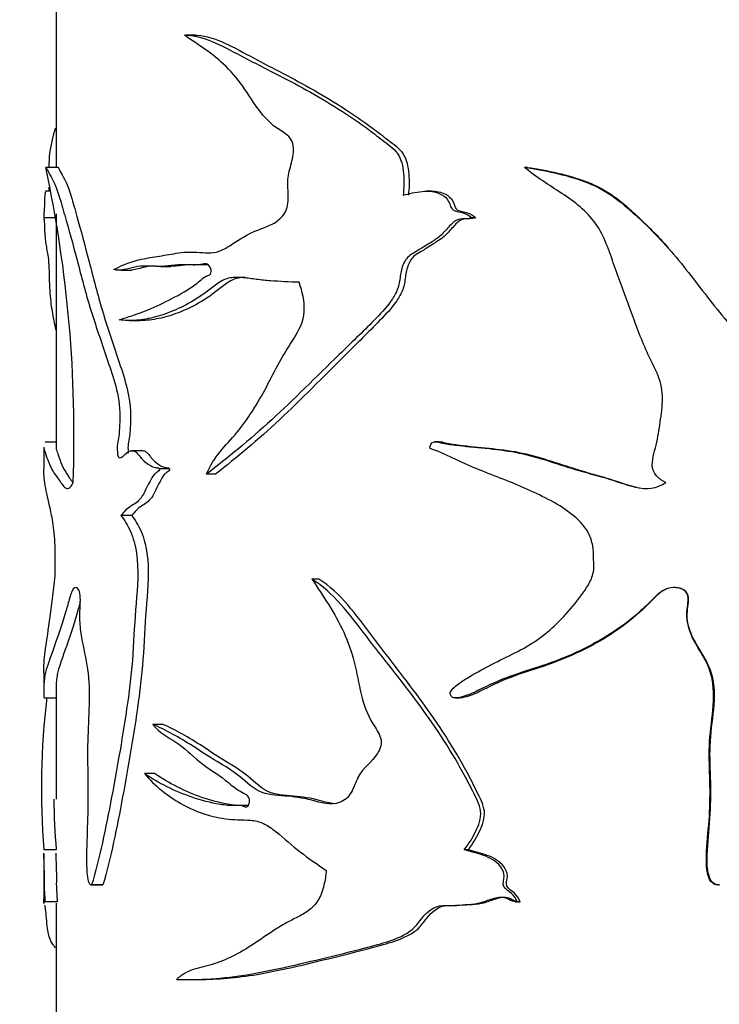
# Model space of a CAD drawing. Units: millimetres. Extents: x 0 to 1200, y 0 to 1122.
# Drawn here: x 785 to 814, y 864 to 904 of the extents above; entities that cross this region are included whole.
import ezdxf
from ezdxf import colors
from ezdxf.entities.mleader import LeaderData, LeaderLine
from ezdxf.math import Vec2, Vec3

# ---------------------------------------------------------------- set-up
doc = ezdxf.new("R2010")
doc.units = ezdxf.units.MM
doc.layers.add('DV2_Défaut', color=7, linetype='Continuous')
doc.layers.add('Défaut', color=7, linetype='Continuous')

# ---------------------------------------------------------------- blocks, each defined once
blk = doc.blocks.new('_DOT')
at = {"color": 0}
blk.add_line((0, 0), (-1, 0), dxfattribs=at)
at = {"color": 0, "const_width": 0.333}
blk.add_lwpolyline([(-0.1665, 0, 1), (0.1665, 0, 1)], format="xyb", close=True, dxfattribs=at)
blk = doc.blocks.new('SE1')
at = {"layer": 'DV2_Défaut', "color": 7, "linetype": 'Continuous'}
for p, q in [((786.89, 904.727), (786.89, 897.819)), ((792.561, 903.194), (792.17, 903.194)), ((786.969, 897.819), (786.47, 897.819)), ((806.077, 897.819), (805.961, 897.819)), ((786.62, 896.851), (786.479, 896.851)), ((802.166, 896.851), (801.969, 896.851)), ((786.89, 895.767), (786.39, 895.767)), ((786.89, 895.933), (786.89, 886.434)), ((803.977, 895.767), (803.819, 895.767)), ((791.15, 893.79), (791.562, 893.79)), ((789.53, 893.634), (789.973, 893.634)), ((789.869, 891.587), (790.306, 891.587)), ((786.89, 886.636), (786.44, 886.636)), ((802.477, 886.653), (802.287, 886.654)), ((786.39, 886.433), (786.39, 885.571)), ((790.412, 886.293), (789.977, 886.293)), ((791.509, 885.556), (791.101, 885.556)), ((793.384, 885.337), (793.014, 885.337)), ((789.969, 883.661), (789.531, 883.661)), ((797.59, 881.068), (797.304, 881.068)), ((786.39, 877.246), (786.39, 876.512)), ((786.89, 876.514), (786.89, 872.114)), ((786.403, 876.234), (786.89, 876.234)), ((803.148, 876.234), (803.321, 876.234)), ((791.246, 875.155), (790.833, 875.155)), ((790.903, 873.156), (790.483, 873.156)), ((786.89, 870.057), (786.395, 870.057)), ((803.672, 870.057), (803.507, 870.057)), ((786.39, 869.894), (786.39, 867.878)), ((788.324, 868.625), (788.792, 868.625)), ((788.794, 868.625), (788.332, 868.625)), ((813.841, 868.625), (813.881, 868.625)), ((786.946, 867.935), (786.447, 867.935)), ((786.89, 867.891), (786.89, 862.777)), ((805.778, 867.935), (805.656, 867.935)), ((792.321, 864.776), (792.709, 864.776))]:
    blk.add_line(p, q, dxfattribs=at)
for centre, radius, start, end in [((735.542, 886.94), 52.077, 357.8629, 12.0578), ((817.074, 872.568), 30.781, 173.1329, 184.6789), ((818.158, 872.569), 31.364, 180.829, 184.5932)]:
    blk.add_arc(centre, radius, start, end, dxfattribs=at)
for points, knots in [([(789.235, 893.66), (789.629, 893.872), (790.066, 894.03), (790.783, 894.163), (791.032, 894.198), (791.547, 894.284), (791.813, 894.337), (792.368, 894.389), (792.66, 894.363), (793.11, 894.335), (793.26, 894.335), (793.557, 894.408), (793.703, 894.48), (794.141, 894.741), (794.435, 894.95), (795.053, 895.276), (795.394, 895.351), (795.874, 895.607), (796.033, 895.73), (796.279, 896.07), (796.34, 896.306), (796.346, 896.77), (796.316, 897.004), (796.327, 897.466), (796.388, 897.69), (796.508, 898.139), (796.562, 898.368), (796.547, 898.73), (796.519, 898.849), (796.403, 899.042), (796.324, 899.113), (796.079, 899.297), (795.904, 899.389), (795.587, 899.641), (795.442, 899.79), (795.04, 900.27), (794.815, 900.642), (794.339, 901.339), (794.082, 901.649), (793.261, 902.459), (792.663, 902.823), (792.112, 903.193)], [0, 0, 0, 0, 0.125, 0.125, 0.1875, 0.1875, 0.25, 0.25, 0.3125, 0.3125, 0.34375, 0.34375, 0.375, 0.375, 0.4375, 0.4375, 0.5, 0.5, 0.53125, 0.53125, 0.5625, 0.5625, 0.59375, 0.59375, 0.625, 0.625, 0.65625, 0.65625, 0.671875, 0.671875, 0.6875, 0.6875, 0.71875, 0.71875, 0.75, 0.75, 0.8125, 0.8125, 0.875, 0.875, 1, 1, 1, 1]), ([(792.112, 903.193), (792.859, 903.214), (793.628, 902.776), (795.219, 901.935), (796.066, 901.523), (797.786, 900.584), (798.656, 900.048), (799.737, 899.266), (799.953, 899.104), (800.384, 898.771), (800.618, 898.617), (800.947, 898.161), (801.005, 897.855), (801.06, 897.273), (801.05, 896.982), (801.018, 896.69)], [0, 0, 0, 0, 0.25, 0.25, 0.5, 0.5, 0.75, 0.75, 0.8125, 0.8125, 0.875, 0.875, 0.9375, 0.9375, 1, 1, 1, 1]), ([(792.5, 903.193), (793.236, 903.214), (793.992, 902.773), (795.556, 901.93), (796.39, 901.516), (798.078, 900.575), (798.931, 900.037), (799.988, 899.257), (800.199, 899.096), (800.619, 898.763), (800.847, 898.612), (801.168, 898.145), (801.219, 897.848), (801.272, 897.272), (801.262, 896.979), (801.231, 896.69)], [0, 0, 0, 0, 0.25, 0.25, 0.5, 0.5, 0.75, 0.75, 0.8125, 0.8125, 0.875, 0.875, 0.9375, 0.9375, 1, 1, 1, 1]), ([(786.855, 899.409), (786.81, 899.257), (786.768, 899.1), (786.69, 898.771), (786.652, 898.617), (786.609, 898.227), (786.6, 898.027), (786.595, 897.82)], [0, 0, 0, 0, 0.362443, 0.362443, 0.735617, 0.735617, 1, 1, 1, 1]), ([(786.47, 897.819), (786.537, 897.695), (786.647, 897.536), (786.855, 897.1), (786.931, 896.915), (787.084, 896.431), (787.16, 896.152), (787.401, 895.308), (787.573, 894.693), (787.918, 893.388), (788.092, 892.705), (788.495, 891.392), (788.719, 890.749), (789.058, 889.749), (789.176, 889.417), (789.381, 888.694), (789.468, 888.285), (789.488, 887.633), (789.48, 887.415), (789.463, 887.093), (789.456, 886.986), (789.431, 886.777), (789.408, 886.676), (789.374, 886.47), (789.375, 886.361), (789.388, 886.2), (789.389, 886.145), (789.409, 886.043), (789.436, 886.015), (789.568, 885.986), (789.664, 886.124), (789.866, 886.284), (789.982, 886.323), (790.202, 886.211), (790.293, 886.053), (790.502, 885.842), (790.613, 885.751), (790.791, 885.651), (790.852, 885.627), (790.947, 885.605), (790.979, 885.601), (791.043, 885.598), (791.079, 885.598), (791.101, 885.556)], [0, 0, 0, 0, 0.125, 0.125, 0.1875, 0.1875, 0.25, 0.25, 0.375, 0.375, 0.5, 0.5, 0.625, 0.625, 0.6875, 0.6875, 0.75, 0.75, 0.78125, 0.78125, 0.796875, 0.796875, 0.8125, 0.8125, 0.828125, 0.828125, 0.835938, 0.835938, 0.84375, 0.84375, 0.875, 0.875, 0.90625, 0.90625, 0.9375, 0.9375, 0.96875, 0.96875, 0.984375, 0.984375, 0.992188, 0.992188, 1, 1, 1, 1]), ([(786.969, 897.819), (787.035, 897.693), (787.145, 897.53), (787.353, 897.082), (787.43, 896.889), (787.581, 896.393), (787.656, 896.112), (787.895, 895.258), (788.065, 894.636), (788.405, 893.322), (788.578, 892.637), (788.977, 891.32), (789.199, 890.674), (789.533, 889.667), (789.648, 889.332), (789.845, 888.597), (789.918, 888.182), (789.924, 887.537), (789.916, 887.323), (789.896, 887.004), (789.887, 886.896), (789.856, 886.691), (789.83, 886.595), (789.811, 886.39), (789.821, 886.29), (789.829, 886.192)], [0, 0, 0, 0, 0.151178, 0.151178, 0.226767, 0.226767, 0.302356, 0.302356, 0.453533, 0.453533, 0.604711, 0.604711, 0.755889, 0.755889, 0.831478, 0.831478, 0.907067, 0.907067, 0.944861, 0.944861, 0.963759, 0.963759, 0.982656, 0.982656, 1, 1, 1, 1]), ([(811.711, 884.998), (811.567, 885.067), (811.431, 885.154), (811.221, 885.391), (811.161, 885.548), (811.151, 886.023), (811.274, 886.329), (811.411, 886.949), (811.456, 887.263), (811.54, 887.893), (811.582, 888.208), (811.562, 888.842), (811.478, 889.155), (811.225, 889.731), (811.075, 890.01), (810.688, 890.872), (810.472, 891.463), (810.044, 892.645), (809.829, 893.236), (809.396, 894.416), (809.215, 895.032), (808.492, 896.037), (807.987, 896.422), (806.956, 897.1), (806.428, 897.418), (805.961, 897.819)], [0, 0, 0, 0, 0.03125, 0.03125, 0.0625, 0.0625, 0.125, 0.125, 0.1875, 0.1875, 0.25, 0.25, 0.3125, 0.3125, 0.375, 0.375, 0.5, 0.5, 0.625, 0.625, 0.75, 0.75, 0.875, 0.875, 1, 1, 1, 1]), ([(805.961, 897.819), (806.777, 897.695), (807.605, 897.536), (808.778, 897.1), (809.159, 896.915), (809.855, 896.431), (810.17, 896.152), (811.109, 895.308), (811.694, 894.693), (812.769, 893.388), (813.264, 892.705), (814.323, 891.392), (814.868, 890.749), (815.637, 889.749), (815.895, 889.417), (816.334, 888.694), (816.513, 888.285), (816.552, 887.633), (816.537, 887.415), (816.502, 887.093), (816.486, 886.986), (816.435, 886.777), (816.388, 886.676), (816.316, 886.47), (816.318, 886.361), (816.345, 886.2), (816.349, 886.145), (816.39, 886.043), (816.446, 886.015), (816.718, 885.986), (816.911, 886.124), (817.309, 886.284), (817.533, 886.323), (817.946, 886.211), (818.113, 886.053), (818.488, 885.842), (818.683, 885.751), (818.99, 885.651), (819.095, 885.627), (819.254, 885.605), (819.307, 885.601), (819.414, 885.598), (819.475, 885.598), (819.511, 885.556)], [0, 0, 0, 0, 0.125, 0.125, 0.1875, 0.1875, 0.25, 0.25, 0.375, 0.375, 0.5, 0.5, 0.625, 0.625, 0.6875, 0.6875, 0.75, 0.75, 0.78125, 0.78125, 0.796875, 0.796875, 0.8125, 0.8125, 0.828125, 0.828125, 0.835938, 0.835938, 0.84375, 0.84375, 0.875, 0.875, 0.90625, 0.90625, 0.9375, 0.9375, 0.96875, 0.96875, 0.984375, 0.984375, 0.992188, 0.992188, 1, 1, 1, 1]), ([(806.077, 897.819), (806.89, 897.693), (807.716, 897.53), (808.88, 897.082), (809.257, 896.889), (809.939, 896.393), (810.25, 896.112), (811.027, 895.395), (811.471, 894.931), (811.888, 894.445)], [0, 0, 0, 0, 0.362275, 0.362275, 0.543412, 0.543412, 0.72455, 0.72455, 1, 1, 1, 1]), ([(786.483, 896.852), (786.464, 896.853), (786.447, 896.818), (786.428, 896.655), (786.422, 896.562), (786.415, 896.313), (786.414, 896.138), (786.404, 896.018), (786.399, 896.012), (786.393, 895.928), (786.391, 895.864), (786.39, 895.767)], [0, 0, 0, 0, 0.278237, 0.278237, 0.458678, 0.458678, 0.639118, 0.639118, 0.819559, 0.819559, 1, 1, 1, 1]), ([(801.018, 896.69), (801.272, 896.747), (801.528, 896.815), (802.051, 896.868), (802.33, 896.848), (802.688, 896.655), (802.8, 896.562), (802.937, 896.313), (802.949, 896.138), (803.193, 896.018), (803.333, 896.012), (803.591, 895.928), (803.716, 895.864), (803.819, 895.767)], [0, 0, 0, 0, 0.25, 0.25, 0.5, 0.5, 0.625, 0.625, 0.75, 0.75, 0.875, 0.875, 1, 1, 1, 1]), ([(802.164, 896.852), (802.364, 896.853), (802.565, 896.819), (802.862, 896.66), (802.971, 896.568), (803.108, 896.329), (803.114, 896.15), (803.351, 896.018), (803.492, 896.014), (803.75, 895.93), (803.875, 895.865), (803.977, 895.767)], [0, 0, 0, 0, 0.276902, 0.276902, 0.457677, 0.457677, 0.638451, 0.638451, 0.819226, 0.819226, 1, 1, 1, 1]), ([(786.39, 895.767), (786.392, 895.711), (786.395, 895.732), (786.405, 895.688), (786.411, 895.562), (786.422, 895.31), (786.428, 895.177), (786.444, 894.947), (786.454, 894.857), (786.478, 894.682), (786.492, 894.592), (786.521, 894.416), (786.538, 894.345), (786.571, 894.149), (786.585, 894.002), (786.603, 893.677), (786.607, 893.5), (786.614, 893.147), (786.619, 892.973), (786.64, 892.648), (786.654, 892.498), (786.703, 892.081), (786.746, 891.837), (786.819, 891.468), (786.847, 891.339), (786.875, 891.212)], [0, 0, 0, 0, 0.0764075, 0.0764075, 0.152815, 0.152815, 0.2292224, 0.2292224, 0.3056299, 0.3056299, 0.3820374, 0.3820374, 0.4584449, 0.4584449, 0.5348524, 0.5348524, 0.6112598, 0.6112598, 0.6876673, 0.6876673, 0.7640748, 0.7640748, 0.9168898, 0.9168898, 1, 1, 1, 1]), ([(803.819, 895.767), (803.66, 895.711), (803.491, 895.732), (803.16, 895.688), (803.026, 895.562), (802.793, 895.31), (802.683, 895.177), (802.437, 894.947), (802.296, 894.857), (802.011, 894.682), (801.87, 894.592), (801.588, 894.416), (801.438, 894.345), (801.173, 894.149), (801.072, 894.002), (800.942, 893.677), (800.914, 893.5), (800.867, 893.147), (800.835, 892.973), (800.699, 892.648), (800.607, 892.498), (800.308, 892.081), (800.071, 891.837), (799.363, 891.12), (798.886, 890.661), (797.478, 889.291), (796.571, 888.385), (794.767, 886.722), (793.868, 886.003), (793.014, 885.337)], [0, 0, 0, 0, 0.03125, 0.03125, 0.0625, 0.0625, 0.09375, 0.09375, 0.125, 0.125, 0.15625, 0.15625, 0.1875, 0.1875, 0.21875, 0.21875, 0.25, 0.25, 0.28125, 0.28125, 0.3125, 0.3125, 0.375, 0.375, 0.5, 0.5, 0.75, 0.75, 1, 1, 1, 1]), ([(803.977, 895.767), (803.82, 895.71), (803.651, 895.734), (803.322, 895.684), (803.192, 895.554), (802.963, 895.3), (802.854, 895.166), (802.609, 894.937), (802.468, 894.847), (802.186, 894.67), (802.047, 894.578), (801.766, 894.402), (801.616, 894.332), (801.361, 894.124), (801.269, 893.972), (801.149, 893.643), (801.125, 893.468), (801.079, 893.119), (801.044, 892.947), (800.906, 892.626), (800.816, 892.479), (800.522, 892.065), (800.289, 891.822), (799.597, 891.108), (799.13, 890.65), (797.752, 889.282), (796.863, 888.377), (795.107, 886.726), (794.226, 886.006), (793.384, 885.337)], [0, 0, 0, 0, 0.03125, 0.03125, 0.0625, 0.0625, 0.09375, 0.09375, 0.125, 0.125, 0.15625, 0.15625, 0.1875, 0.1875, 0.21875, 0.21875, 0.25, 0.25, 0.28125, 0.28125, 0.3125, 0.3125, 0.375, 0.375, 0.5, 0.5, 0.75, 0.75, 1, 1, 1, 1]), ([(789.452, 891.617), (789.993, 891.775), (790.598, 891.987), (791.562, 892.453), (791.895, 892.625), (792.405, 892.939), (792.577, 893.056), (792.826, 893.272), (792.906, 893.356), (793.047, 893.413), (793.098, 893.417), (793.189, 893.478), (793.205, 893.563), (793.181, 893.779), (793.09, 893.892), (792.895, 893.907), (792.798, 893.875), (792.509, 893.83), (792.319, 893.857), (791.761, 893.866), (791.406, 893.785), (790.725, 893.795), (790.402, 893.835), (789.793, 893.696), (789.506, 893.585), (789.235, 893.66)], [0, 0, 0, 0, 0.25, 0.25, 0.375, 0.375, 0.4375, 0.4375, 0.46875, 0.46875, 0.484375, 0.484375, 0.5, 0.5, 0.53125, 0.53125, 0.5625, 0.5625, 0.625, 0.625, 0.75, 0.75, 0.875, 0.875, 1, 1, 1, 1]), ([(790.931, 893.806), (790.788, 893.805), (790.649, 893.795), (790.327, 893.719), (790.146, 893.659), (789.971, 893.64)], [0, 0, 0, 0, 0.418014, 0.418014, 1, 1, 1, 1]), ([(793.083, 893.861), (793.067, 893.858), (793.051, 893.856), (792.848, 893.832), (792.663, 893.86), (792.163, 893.86), (791.855, 893.799), (791.559, 893.791)], [0, 0, 0, 0, 0.030427, 0.030427, 0.379077, 0.379077, 1, 1, 1, 1]), ([(796.782, 893.144), (796.384, 893.158), (795.995, 893.173), (795.426, 893.218), (795.238, 893.237), (794.869, 893.284), (794.687, 893.314), (794.417, 893.34), (794.328, 893.345), (794.149, 893.344), (794.059, 893.337), (793.885, 893.304), (793.801, 893.278), (793.641, 893.206), (793.564, 893.16), (793.339, 893.01), (793.196, 892.891), (792.907, 892.675), (792.763, 892.576), (792.329, 892.3), (792.041, 892.147), (791.481, 891.901), (791.207, 891.807), (790.674, 891.667), (790.415, 891.621), (789.916, 891.579), (789.678, 891.583), (789.452, 891.617)], [0, 0, 0, 0, 0.125, 0.125, 0.1875, 0.1875, 0.25, 0.25, 0.28125, 0.28125, 0.3125, 0.3125, 0.34375, 0.34375, 0.375, 0.375, 0.4375, 0.4375, 0.5, 0.5, 0.625, 0.625, 0.75, 0.75, 0.875, 0.875, 1, 1, 1, 1]), ([(794.602, 893.345), (794.523, 893.345), (794.443, 893.34), (794.278, 893.314), (794.193, 893.291), (794.033, 893.224), (793.956, 893.18), (793.732, 893.034), (793.591, 892.914), (793.307, 892.695), (793.165, 892.594), (792.741, 892.316), (792.46, 892.162), (791.905, 891.91), (791.631, 891.813), (791.098, 891.668), (790.842, 891.622), (790.496, 891.591), (790.398, 891.587), (790.301, 891.587)], [0, 0, 0, 0, 0.04509, 0.04509, 0.093722, 0.093722, 0.142353, 0.142353, 0.239617, 0.239617, 0.33688, 0.33688, 0.531407, 0.531407, 0.725933, 0.725933, 0.92046, 0.92046, 1, 1, 1, 1]), ([(793.014, 885.337), (793.16, 885.686), (793.347, 885.989), (793.787, 886.517), (794.024, 886.759), (794.693, 887.576), (795.095, 888.205), (795.627, 889.217), (795.798, 889.562), (796.165, 890.232), (796.372, 890.547), (796.778, 891.188), (796.968, 891.546), (797.014, 892.366), (796.916, 892.768), (796.782, 893.144)], [0, 0, 0, 0, 0.125, 0.125, 0.25, 0.25, 0.5, 0.5, 0.625, 0.625, 0.75, 0.75, 0.875, 0.875, 1, 1, 1, 1]), ([(802.098, 886.39), (802.112, 886.497), (802.154, 886.617), (802.347, 886.674), (802.448, 886.639), (802.744, 886.575), (802.943, 886.546), (803.546, 886.47), (803.953, 886.436), (804.772, 886.352), (805.185, 886.305), (806.001, 886.15), (806.404, 886.041), (807.209, 885.79), (807.61, 885.651), (808.425, 885.411), (808.838, 885.302), (809.659, 885.064), (810.061, 884.905), (810.894, 884.711), (811.36, 884.739), (811.711, 884.998)], [0, 0, 0, 0, 0.03125, 0.03125, 0.0625, 0.0625, 0.125, 0.125, 0.25, 0.25, 0.375, 0.375, 0.5, 0.5, 0.625, 0.625, 0.75, 0.75, 0.875, 0.875, 1, 1, 1, 1]), ([(802.475, 886.654), (802.558, 886.665), (802.644, 886.636), (802.921, 886.575), (803.118, 886.546), (803.711, 886.47), (804.111, 886.435), (804.916, 886.351), (805.322, 886.304), (806.123, 886.148), (806.518, 886.039), (807.306, 885.788), (807.699, 885.65), (808.498, 885.41), (808.902, 885.301), (809.707, 885.062), (810.1, 884.904), (810.648, 884.774), (810.795, 884.756), (810.941, 884.757)], [0, 0, 0, 0, 0.03062, 0.03062, 0.101427, 0.101427, 0.24304, 0.24304, 0.384653, 0.384653, 0.526266, 0.526266, 0.66788, 0.66788, 0.809493, 0.809493, 0.951106, 0.951106, 1, 1, 1, 1]), ([(786.39, 886.429), (786.39, 886.417), (786.391, 886.406), (786.399, 886.352), (786.416, 886.305), (786.47, 886.15), (786.507, 886.041), (786.6, 885.79), (786.656, 885.651), (786.789, 885.411), (786.866, 885.302), (787.038, 885.064), (787.132, 884.905), (787.345, 884.711), (787.477, 884.739), (787.583, 884.998)], [0, 0, 0, 0, 0.045781, 0.045781, 0.204817, 0.204817, 0.363854, 0.363854, 0.52289, 0.52289, 0.681927, 0.681927, 0.840963, 0.840963, 1, 1, 1, 1]), ([(786.89, 886.429), (786.89, 886.417), (786.891, 886.406), (786.899, 886.351), (786.915, 886.304), (786.969, 886.148), (787.006, 886.039), (787.097, 885.788), (787.152, 885.65), (787.282, 885.41), (787.357, 885.301), (787.484, 885.122), (787.528, 885.053), (787.574, 884.987)], [0, 0, 0, 0, 0.0605744, 0.0605744, 0.2694583, 0.2694583, 0.4783421, 0.4783421, 0.687226, 0.687226, 0.8961099, 0.8961099, 1, 1, 1, 1]), ([(790.41, 886.294), (790.457, 886.295), (790.505, 886.281), (790.654, 886.173), (790.739, 886.027), (790.939, 885.827), (791.044, 885.741), (791.214, 885.647), (791.273, 885.624), (791.363, 885.605), (791.393, 885.6), (791.454, 885.599), (791.488, 885.596), (791.509, 885.556)], [0, 0, 0, 0, 0.127788, 0.127788, 0.418525, 0.418525, 0.709263, 0.709263, 0.854631, 0.854631, 0.927316, 0.927316, 1, 1, 1, 1]), ([(802.955, 876.349), (802.889, 876.407), (802.953, 876.515), (803.069, 876.644), (803.135, 876.699), (803.338, 876.857), (803.481, 876.95), (803.916, 877.22), (804.217, 877.385), (805.13, 877.866), (805.777, 878.137), (806.938, 878.899), (807.446, 879.405), (808.148, 880.237), (808.377, 880.521), (808.647, 880.998), (808.723, 881.166), (808.796, 881.524), (808.778, 881.705), (808.766, 882.068), (808.765, 882.25), (808.701, 882.606), (808.641, 882.783), (808.391, 883.265), (808.124, 883.525), (807.26, 884.179), (806.603, 884.484), (805.302, 885.058), (804.642, 885.306), (803.348, 885.823), (802.743, 886.173), (802.098, 886.39)], [0, 0, 0, 0, 0.015625, 0.015625, 0.03125, 0.03125, 0.0625, 0.0625, 0.125, 0.125, 0.25, 0.25, 0.375, 0.375, 0.4375, 0.4375, 0.46875, 0.46875, 0.5, 0.5, 0.53125, 0.53125, 0.5625, 0.5625, 0.625, 0.625, 0.75, 0.75, 0.875, 0.875, 1, 1, 1, 1]), ([(786.39, 877.262), (786.39, 877.359), (786.391, 877.453), (786.409, 877.866), (786.449, 878.137), (786.562, 878.899), (786.631, 879.405), (786.743, 880.237), (786.783, 880.521), (786.832, 880.998), (786.847, 881.166), (786.861, 881.524), (786.857, 881.705), (786.855, 882.068), (786.855, 882.25), (786.843, 882.606), (786.831, 882.783), (786.785, 883.265), (786.738, 883.525), (786.604, 884.179), (786.522, 884.484), (786.417, 885.057), (786.39, 885.303), (786.39, 885.56)], [0, 0, 0, 0, 0.045736, 0.045736, 0.204929, 0.204929, 0.364123, 0.364123, 0.44372, 0.44372, 0.483518, 0.483518, 0.523316, 0.523316, 0.563115, 0.563115, 0.602913, 0.602913, 0.68251, 0.68251, 0.841703, 0.841703, 1, 1, 1, 1]), ([(791.101, 885.556), (791.111, 885.521), (791.085, 885.491), (791.048, 885.453), (791.028, 885.438), (790.968, 885.396), (790.927, 885.372), (790.819, 885.258), (790.762, 885.139), (790.644, 884.921), (790.583, 884.815), (790.476, 884.58), (790.419, 884.467), (790.221, 884.206), (790.071, 884.122), (789.781, 883.951), (789.657, 883.794), (789.531, 883.661)], [0, 0, 0, 0, 0.03125, 0.03125, 0.0625, 0.0625, 0.125, 0.125, 0.25, 0.25, 0.375, 0.375, 0.5, 0.5, 0.75, 0.75, 1, 1, 1, 1]), ([(791.509, 885.556), (791.518, 885.522), (791.493, 885.492), (791.457, 885.454), (791.438, 885.439), (791.379, 885.397), (791.339, 885.373), (791.233, 885.261), (791.178, 885.143), (791.064, 884.927), (791.004, 884.823), (790.901, 884.591), (790.847, 884.478), (790.657, 884.218), (790.506, 884.125), (790.218, 883.954), (790.094, 883.795), (789.969, 883.661)], [0, 0, 0, 0, 0.03125, 0.03125, 0.0625, 0.0625, 0.125, 0.125, 0.25, 0.25, 0.375, 0.375, 0.5, 0.5, 0.75, 0.75, 1, 1, 1, 1]), ([(789.531, 883.661), (789.67, 883.478), (789.804, 883.269), (790.033, 882.75), (790.116, 882.444), (790.26, 881.452), (790.201, 880.75), (790.086, 879.394), (790.062, 878.708), (789.97, 877.346), (789.891, 876.679), (789.611, 874.722), (789.386, 873.449), (789.033, 871.568), (788.91, 870.946), (788.641, 869.74), (788.499, 869.155), (788.332, 868.625)], [0, 0, 0, 0, 0.0625, 0.0625, 0.125, 0.125, 0.25, 0.25, 0.375, 0.375, 0.5, 0.5, 0.75, 0.75, 0.875, 0.875, 1, 1, 1, 1]), ([(789.969, 883.661), (790.107, 883.476), (790.239, 883.266), (790.464, 882.743), (790.544, 882.435), (790.684, 881.451), (790.627, 880.757), (790.515, 879.413), (790.49, 878.731), (790.402, 877.382), (790.328, 876.72), (790.054, 874.758), (789.831, 873.468), (789.484, 871.583), (789.364, 870.963), (789.101, 869.757), (788.962, 869.168), (788.794, 868.625)], [0, 0, 0, 0, 0.0625, 0.0625, 0.125, 0.125, 0.25, 0.25, 0.375, 0.375, 0.5, 0.5, 0.75, 0.75, 0.875, 0.875, 1, 1, 1, 1]), ([(797.304, 881.068), (797.759, 880.374), (798.241, 879.683), (798.775, 878.519), (798.923, 878.114), (799.137, 877.26), (799.204, 876.819), (799.413, 875.961), (799.562, 875.544), (799.901, 874.994), (800.035, 874.818), (800.165, 874.396), (800.095, 874.16), (799.745, 873.619), (799.371, 873.39), (799.081, 872.793), (799.008, 872.575), (798.786, 872.191), (798.62, 872.049), (798.054, 871.852), (797.665, 871.969), (796.932, 872.173), (796.564, 872.215), (795.842, 872.274), (795.485, 872.275), (794.821, 872.612), (794.536, 872.914), (793.935, 873.362), (793.628, 873.541), (793.033, 873.898), (792.745, 874.085), (791.904, 874.63), (791.358, 874.929), (790.833, 875.155)], [0, 0, 0, 0, 0.125, 0.125, 0.1875, 0.1875, 0.25, 0.25, 0.3125, 0.3125, 0.34375, 0.34375, 0.375, 0.375, 0.4375, 0.4375, 0.46875, 0.46875, 0.5, 0.5, 0.5625, 0.5625, 0.625, 0.625, 0.6875, 0.6875, 0.75, 0.75, 0.8125, 0.8125, 0.875, 0.875, 1, 1, 1, 1]), ([(803.507, 870.057), (803.68, 870.286), (803.837, 870.526), (804.089, 871.047), (804.203, 871.333), (804.14, 871.92), (803.983, 872.176), (803.725, 872.695), (803.59, 872.952), (802.893, 874.219), (802.257, 875.174), (800.904, 876.993), (800.198, 877.862), (798.845, 879.621), (798.169, 880.531), (797.304, 881.068)], [0, 0, 0, 0, 0.0625, 0.0625, 0.125, 0.125, 0.1875, 0.1875, 0.25, 0.25, 0.5, 0.5, 0.75, 0.75, 1, 1, 1, 1]), ([(803.672, 870.057), (803.841, 870.286), (803.995, 870.526), (804.241, 871.046), (804.352, 871.331), (804.294, 871.911), (804.142, 872.169), (803.889, 872.687), (803.758, 872.943), (803.077, 874.207), (802.453, 875.164), (801.13, 876.979), (800.436, 877.85), (799.108, 879.61), (798.472, 880.509), (797.59, 881.068)], [0, 0, 0, 0, 0.0625, 0.0625, 0.125, 0.125, 0.1875, 0.1875, 0.25, 0.25, 0.5, 0.5, 0.75, 0.75, 1, 1, 1, 1]), ([(788.332, 868.625), (788.284, 868.623), (788.237, 868.679), (788.182, 868.878), (788.168, 869.002), (788.142, 869.365), (788.142, 869.613), (788.152, 870.352), (788.174, 870.843), (788.199, 871.827), (788.201, 872.32), (788.192, 873.308), (788.182, 873.802), (788.195, 874.788), (788.226, 875.277), (788.261, 876.26), (788.262, 876.762), (788.158, 877.701), (788.05, 878.101), (787.928, 878.745), (787.892, 878.971), (787.854, 879.448), (787.858, 879.698), (787.874, 880.066), (787.88, 880.19), (787.874, 880.435), (787.853, 880.557), (787.75, 880.752), (787.662, 880.751), (787.522, 880.585), (787.47, 880.405), (787.373, 880.057), (787.325, 879.887), (787.086, 879.08), (786.903, 878.569), (786.68, 877.95), (786.615, 877.768), (786.509, 877.451), (786.467, 877.317), (786.41, 877.011), (786.394, 876.822), (786.389, 876.509), (786.39, 876.407), (786.396, 876.292), (786.399, 876.26), (786.404, 876.238), (786.405, 876.235), (786.406, 876.234)], [0, 0, 0, 0, 0.0158024, 0.0158024, 0.0316048, 0.0316048, 0.0632097, 0.0632097, 0.1264193, 0.1264193, 0.189629, 0.189629, 0.2528387, 0.2528387, 0.3160483, 0.3160483, 0.379258, 0.379258, 0.4424677, 0.4424677, 0.4740725, 0.4740725, 0.5056773, 0.5056773, 0.5214798, 0.5214798, 0.5372822, 0.5372822, 0.568887, 0.568887, 0.6004918, 0.6004918, 0.6320967, 0.6320967, 0.758516, 0.758516, 0.8217257, 0.8217257, 0.8849353, 0.8849353, 0.948145, 0.948145, 0.9797498, 0.9797498, 0.9955523, 0.9955523, 1, 1, 1, 1]), ([(813.893, 868.625), (813.768, 868.623), (813.644, 868.679), (813.494, 868.878), (813.458, 869.002), (813.387, 869.365), (813.387, 869.613), (813.413, 870.352), (813.472, 870.843), (813.542, 871.827), (813.547, 872.32), (813.524, 873.308), (813.496, 873.802), (813.529, 874.788), (813.614, 875.277), (813.708, 876.26), (813.71, 876.762), (813.431, 877.701), (813.134, 878.101), (812.782, 878.745), (812.677, 878.971), (812.564, 879.448), (812.573, 879.698), (812.621, 880.066), (812.64, 880.19), (812.62, 880.435), (812.561, 880.557), (812.247, 880.752), (811.972, 880.751), (811.51, 880.585), (811.33, 880.405), (810.987, 880.057), (810.811, 879.887), (809.897, 879.08), (809.083, 878.569), (807.775, 877.95), (807.329, 877.768), (806.427, 877.451), (805.97, 877.317), (805.075, 877.011), (804.642, 876.822), (804.011, 876.509), (803.8, 876.407), (803.471, 876.292), (803.359, 876.26), (803.188, 876.235), (803.131, 876.23), (803.017, 876.249), (802.959, 876.287), (802.955, 876.349)], [0, 0, 0, 0, 0.015625, 0.015625, 0.03125, 0.03125, 0.0625, 0.0625, 0.125, 0.125, 0.1875, 0.1875, 0.25, 0.25, 0.3125, 0.3125, 0.375, 0.375, 0.4375, 0.4375, 0.46875, 0.46875, 0.5, 0.5, 0.515625, 0.515625, 0.53125, 0.53125, 0.5625, 0.5625, 0.59375, 0.59375, 0.625, 0.625, 0.75, 0.75, 0.8125, 0.8125, 0.875, 0.875, 0.9375, 0.9375, 0.96875, 0.96875, 0.984375, 0.984375, 0.992188, 0.992188, 1, 1, 1, 1]), ([(813.854, 868.625), (813.733, 868.623), (813.614, 868.677), (813.468, 868.868), (813.431, 868.987), (813.36, 869.337), (813.359, 869.576), (813.378, 870.291), (813.433, 870.766), (813.505, 871.717), (813.514, 872.193), (813.497, 873.148), (813.471, 873.624), (813.488, 875.063), (813.778, 876.058), (813.55, 877.226), (813.473, 877.455), (813.249, 877.905), (813.11, 878.126), (812.723, 878.794), (812.526, 879.253), (812.579, 879.866), (812.599, 879.987), (812.622, 880.232), (812.628, 880.361), (812.528, 880.587), (812.411, 880.655), (812.173, 880.723), (812.049, 880.73), (811.686, 880.681), (811.476, 880.532), (811.126, 880.19), (810.96, 880.01), (810.066, 879.175), (809.25, 878.634), (807.954, 877.993), (807.507, 877.804), (806.605, 877.474), (806.147, 877.336), (805.249, 877.026), (804.814, 876.838), (804.184, 876.518), (803.974, 876.413), (803.646, 876.295), (803.534, 876.262), (803.387, 876.239), (803.354, 876.235), (803.32, 876.234)], [0, 0, 0, 0, 0.0158, 0.0158, 0.031599, 0.031599, 0.063198, 0.063198, 0.126396, 0.126396, 0.189594, 0.189594, 0.252792, 0.252792, 0.379189, 0.379189, 0.410788, 0.410788, 0.442387, 0.442387, 0.505585, 0.505585, 0.521384, 0.521384, 0.537184, 0.537184, 0.552983, 0.552983, 0.568783, 0.568783, 0.600382, 0.600382, 0.631981, 0.631981, 0.758377, 0.758377, 0.821575, 0.821575, 0.884773, 0.884773, 0.947972, 0.947972, 0.979571, 0.979571, 0.99537, 0.99537, 1, 1, 1, 1]), ([(787.873, 880.128), (787.846, 880.032), (787.82, 879.935), (787.603, 879.175), (787.416, 878.634), (787.19, 877.993), (787.123, 877.804), (787.013, 877.474), (786.97, 877.336), (786.911, 877.026), (786.895, 876.838), (786.89, 876.586), (786.89, 876.548), (786.89, 876.511)], [0, 0, 0, 0, 0.050597, 0.050597, 0.41708, 0.41708, 0.600321, 0.600321, 0.783562, 0.783562, 0.966804, 0.966804, 1, 1, 1, 1]), ([(790.833, 875.155), (791.1, 874.814), (791.432, 874.647), (792.092, 874.224), (792.403, 873.914), (793.067, 873.362), (793.437, 873.16), (793.968, 872.742), (794.141, 872.581), (794.429, 872.414), (794.531, 872.373), (794.669, 872.266), (794.713, 872.219), (794.756, 872.089), (794.755, 872.012), (794.727, 871.875), (794.693, 871.803), (794.587, 871.781), (794.536, 871.816), (794.384, 871.873), (794.28, 871.863), (793.97, 871.849), (793.768, 871.868), (793.173, 871.966), (792.795, 872.072), (791.716, 872.432), (791.07, 872.769), (790.483, 873.156)], [0, 0, 0, 0, 0.125, 0.125, 0.25, 0.25, 0.375, 0.375, 0.4375, 0.4375, 0.46875, 0.46875, 0.484375, 0.484375, 0.5, 0.5, 0.515625, 0.515625, 0.53125, 0.53125, 0.5625, 0.5625, 0.625, 0.625, 0.75, 0.75, 1, 1, 1, 1]), ([(798.224, 871.931), (798.03, 871.947), (797.834, 871.999), (797.276, 872.161), (796.905, 872.211), (796.174, 872.273), (795.812, 872.273), (795.151, 872.615), (794.877, 872.913), (794.288, 873.361), (793.987, 873.541), (793.402, 873.898), (793.12, 874.085), (792.294, 874.631), (791.755, 874.932), (791.246, 875.155)], [0, 0, 0, 0, 0.066909, 0.066909, 0.200208, 0.200208, 0.333507, 0.333507, 0.466805, 0.466805, 0.600104, 0.600104, 0.733403, 0.733403, 1, 1, 1, 1]), ([(790.483, 873.156), (790.918, 872.653), (791.417, 872.254), (792.512, 871.633), (793.12, 871.413), (794.113, 871.272), (794.459, 871.285), (794.986, 871.243), (795.161, 871.206), (795.508, 871.041), (795.679, 870.919), (796.169, 870.522), (796.489, 870.23), (797.173, 869.708), (797.527, 869.461), (797.889, 869.216)], [0, 0, 0, 0, 0.25, 0.25, 0.5, 0.5, 0.625, 0.625, 0.6875, 0.6875, 0.75, 0.75, 0.875, 0.875, 1, 1, 1, 1]), ([(794.709, 871.86), (794.654, 871.865), (794.598, 871.862), (794.338, 871.848), (794.138, 871.866), (793.552, 871.963), (793.179, 872.069), (792.116, 872.43), (791.48, 872.768), (790.903, 873.156)], [0, 0, 0, 0, 0.037661, 0.037661, 0.175138, 0.175138, 0.450092, 0.450092, 1, 1, 1, 1]), ([(805.656, 867.935), (805.612, 868.072), (805.526, 868.188), (805.321, 868.381), (805.187, 868.447), (805.039, 868.688), (805.138, 868.84), (805.127, 869.127), (805.062, 869.264), (804.803, 869.598), (804.545, 869.733), (804.033, 869.924), (803.768, 869.985), (803.507, 870.057)], [0, 0, 0, 0, 0.125, 0.125, 0.25, 0.25, 0.375, 0.375, 0.5, 0.5, 0.75, 0.75, 1, 1, 1, 1]), ([(805.778, 867.935), (805.735, 868.072), (805.65, 868.188), (805.448, 868.383), (805.313, 868.449), (805.173, 868.695), (805.272, 868.845), (805.259, 869.131), (805.195, 869.264), (804.941, 869.598), (804.689, 869.734), (804.187, 869.924), (803.927, 869.985), (803.672, 870.057)], [0, 0, 0, 0, 0.125, 0.125, 0.25, 0.25, 0.375, 0.375, 0.5, 0.5, 0.75, 0.75, 1, 1, 1, 1]), ([(786.447, 867.935), (786.444, 868.072), (786.438, 868.188), (786.426, 868.381), (786.419, 868.447), (786.412, 868.688), (786.417, 868.84), (786.416, 869.127), (786.413, 869.264), (786.403, 869.598), (786.394, 869.733), (786.39, 869.862), (786.39, 869.891), (786.39, 869.918)], [0, 0, 0, 0, 0.149197, 0.149197, 0.298393, 0.298393, 0.44759, 0.44759, 0.596787, 0.596787, 0.89518, 0.89518, 1, 1, 1, 1]), ([(786.946, 867.935), (786.943, 868.072), (786.937, 868.188), (786.925, 868.383), (786.918, 868.449), (786.912, 868.695), (786.916, 868.845), (786.916, 869.131), (786.913, 869.264), (786.902, 869.598), (786.894, 869.734), (786.89, 869.862), (786.89, 869.891), (786.89, 869.917)], [0, 0, 0, 0, 0.1493481, 0.1493481, 0.2986961, 0.2986961, 0.4480442, 0.4480442, 0.5973922, 0.5973922, 0.8960884, 0.8960884, 1, 1, 1, 1]), ([(797.889, 869.216), (797.871, 869.011), (797.84, 868.81), (797.767, 868.517), (797.738, 868.42), (797.669, 868.232), (797.628, 868.139), (797.534, 867.969), (797.48, 867.89), (797.357, 867.746), (797.289, 867.683), (797.078, 867.514), (796.925, 867.426), (796.618, 867.265), (796.463, 867.192), (796.162, 867.029), (796.015, 866.941), (795.581, 866.667), (795.302, 866.469), (794.747, 866.096), (794.469, 865.924), (793.907, 865.636), (793.627, 865.519), (793.211, 865.381), (793.073, 865.343), (792.799, 865.273), (792.663, 865.241), (792.399, 865.16), (792.27, 865.111), (792.023, 864.972), (791.905, 864.883), (791.792, 864.78)], [0, 0, 0, 0, 0.0625, 0.0625, 0.09375, 0.09375, 0.125, 0.125, 0.15625, 0.15625, 0.1875, 0.1875, 0.25, 0.25, 0.3125, 0.3125, 0.375, 0.375, 0.5, 0.5, 0.625, 0.625, 0.75, 0.75, 0.8125, 0.8125, 0.875, 0.875, 0.9375, 0.9375, 1, 1, 1, 1]), ([(786.39, 867.872), (786.39, 867.876), (786.39, 867.879), (786.39, 867.921), (786.392, 867.987), (786.401, 868.101), (786.407, 868.16), (786.42, 868.101), (786.425, 868.05), (786.435, 867.968), (786.441, 867.946), (786.447, 867.935)], [0, 0, 0, 0, 0.033039, 0.033039, 0.355359, 0.355359, 0.67768, 0.67768, 0.83884, 0.83884, 1, 1, 1, 1]), ([(791.792, 864.78), (792.686, 864.762), (793.676, 864.808), (795.805, 865.167), (796.941, 865.443), (798.738, 865.877), (799.353, 866.027), (800.288, 866.288), (800.605, 866.381), (801.053, 866.592), (801.199, 866.672), (801.471, 866.882), (801.587, 867.019), (801.907, 867.445), (802.165, 867.717), (802.67, 867.8), (802.845, 867.787), (803.192, 867.803), (803.366, 867.816), (803.715, 867.834), (803.89, 867.845), (804.238, 867.921), (804.412, 867.987), (804.762, 868.101), (804.937, 868.16), (805.205, 868.101), (805.296, 868.05), (805.477, 867.968), (805.567, 867.946), (805.656, 867.935)], [0, 0, 0, 0, 0.25, 0.25, 0.5, 0.5, 0.625, 0.625, 0.6875, 0.6875, 0.71875, 0.71875, 0.75, 0.75, 0.8125, 0.8125, 0.84375, 0.84375, 0.875, 0.875, 0.90625, 0.90625, 0.9375, 0.9375, 0.96875, 0.96875, 0.984375, 0.984375, 1, 1, 1, 1]), ([(792.707, 864.777), (793.444, 864.785), (794.238, 864.843), (796.126, 865.168), (797.24, 865.445), (798.996, 865.877), (799.597, 866.027), (800.515, 866.288), (800.824, 866.38), (801.268, 866.593), (801.411, 866.674), (801.673, 866.881), (801.787, 867.016), (802.1, 867.44), (802.359, 867.719), (802.855, 867.8), (803.027, 867.788), (803.368, 867.804), (803.538, 867.816), (803.881, 867.835), (804.053, 867.846), (804.395, 867.923), (804.565, 867.989), (804.907, 868.103), (805.079, 868.16), (805.34, 868.1), (805.428, 868.049), (805.603, 867.967), (805.691, 867.946), (805.778, 867.935)], [0, 0, 0, 0, 0.2118206, 0.2118206, 0.4745471, 0.4745471, 0.6059103, 0.6059103, 0.6715919, 0.6715919, 0.7044327, 0.7044327, 0.7372735, 0.7372735, 0.8029551, 0.8029551, 0.835796, 0.835796, 0.8686368, 0.8686368, 0.9014776, 0.9014776, 0.9343184, 0.9343184, 0.9671592, 0.9671592, 0.9835796, 0.9835796, 1, 1, 1, 1]), ([(786.864, 866.073), (786.829, 866.114), (786.796, 866.157), (786.705, 866.288), (786.652, 866.381), (786.587, 866.592), (786.568, 866.672), (786.534, 866.882), (786.521, 867.019), (786.487, 867.445), (786.463, 867.717), (786.438, 867.777), (786.436, 867.781), (786.435, 867.783)], [0, 0, 0, 0, 0.141831, 0.141831, 0.420387, 0.420387, 0.559665, 0.559665, 0.698943, 0.698943, 0.977498, 0.977498, 1, 1, 1, 1])]:
    blk.add_open_spline(points, degree=3, knots=knots, dxfattribs=at)
blk.add_open_spline([(786.589, 897.013), (786.59, 896.959), (786.59, 896.904), (786.591, 896.849)], degree=3, dxfattribs=at)

msp = doc.modelspace()

# ---------------------------------------------------------------- block references
at = {"layer": 'Défaut'}
msp.add_blockref('SE1', (0, 0), dxfattribs=at)

# ---------------------------------------------------------------- leaders
at = {"layer": 'Défaut', "color": 7, "linetype": 'Continuous'}
ml = msp.add_multileader_mtext('Standard', dxfattribs=at)
ml.set_content('{\\pxsm0.9;\\fSolid Edge ISO|b1||i0||c0|p34;\\W1.;06/01/2021\\P}', color=256)
ml.set_leader_properties()
ml.set_arrow_properties(name='DOT')
ml.build(insert=Vec2(0, 0))
ml.multileader.update_dxf_attribs({"leader_type": 0, "dogleg_length": 0, "arrow_head_size": 12})
ctx = ml.context
ctx.base_point, ctx.char_height, ctx.arrow_head_size, ctx.landing_gap_size = Vec3(1015.122, 1114.879), 12, 12, 4.2
notes = []
notes.append((ctx, [(0, (0, 0, 0), (0, 0), (1, 0), 1, [])]))
ctx.mtext.insert = Vec3(1017.122, 1120.999)
for ctx, leaders in notes:
    for number, flags, end, landing, length, lines in leaders:
        leader = LeaderData()
        leader.index, (leader.has_last_leader_line, leader.has_dogleg_vector, leader.attachment_direction) = number, flags
        leader.last_leader_point, leader.dogleg_vector, leader.dogleg_length = Vec3(end), Vec3(landing), length
        for number, points, colour, breaks in lines:
            line = LeaderLine()
            line.index, line.vertices, line.color, line.breaks = number, Vec3.list(points), colors.encode_raw_color(colour), breaks
            leader.lines.append(line)
        ctx.leaders.append(leader)

doc.saveas('drawing.dxf')
